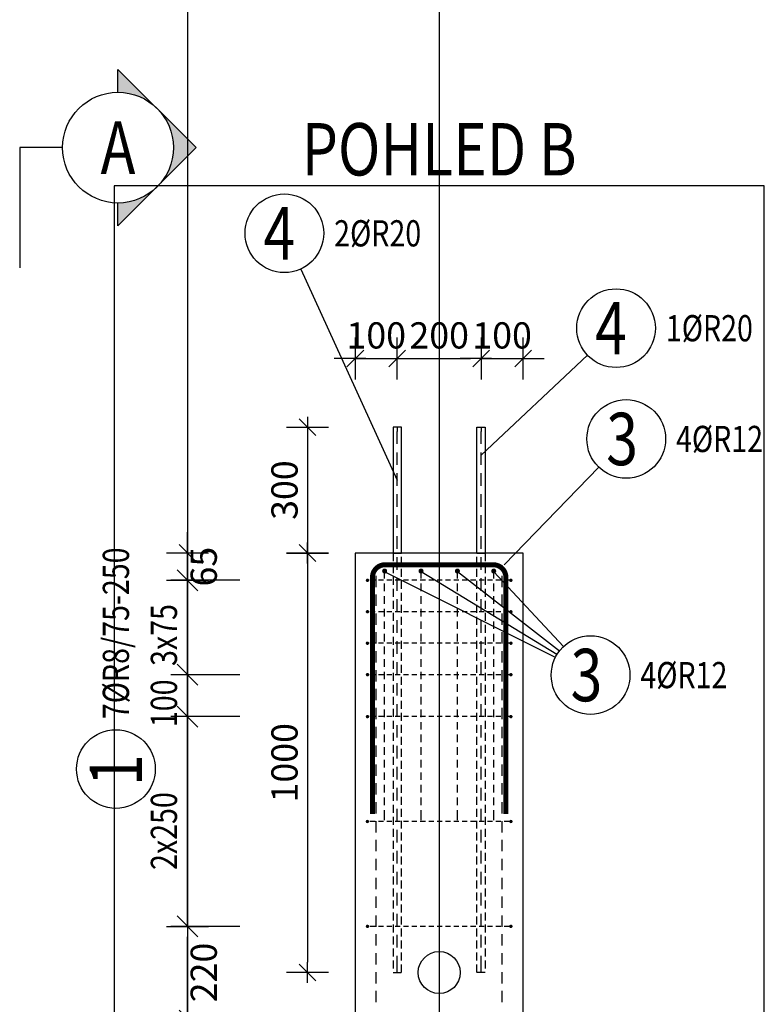
# Model space of a CAD drawing. Units: millimetres. Extents: x 51176 to 72176, y -76123 to -60273.
# Drawn here: x 61976 to 63751, y -69999 to -67652 of the extents above; entities that cross this region are included whole.
import ezdxf
from ezdxf.enums import TextEntityAlignment as Align

# ---------------------------------------------------------------- set-up
doc = ezdxf.new("R2010")
doc.units = ezdxf.units.MM
doc.header["$LTSCALE"] = 20
doc.linetypes.add('HIDDEN2', pattern=[4.7625, 3.175, -1.5875])
doc.layers.add('CUTVIEWLIMITS', color=1, linetype='Continuous', plot=False)
for name, color, linetype in [('K-KOTY', 151, 'Continuous'), ('K-OCEL', 122, 'Continuous'), ('K-OCEL_NEVID', 31, 'HIDDEN2'), ('K-POPISY', 7, 'Continuous'), ('K-TVAR', 2, 'Continuous'), ('K-TVAR_NEVID', 21, 'HIDDEN2'), ('Kóty_POPIS_ŘADY', 2, 'Continuous'), ('P_PŘÍČNÉ-HORNÍ', 31, 'Continuous'), ('Polp_POLOŽKA', 2, 'Continuous')]:
    doc.layers.add(name, color=color, linetype=linetype)
doc.styles.add('KCE-text', font='romans.shx', dxfattribs={"width": 0.8, "height": 62.5})
doc.styles.add('RomanS', font='romans.shx', dxfattribs={"width": 0.7})
doc.styles.add('STYLE1', font='romans.shx', dxfattribs={"width": 0.8})
doc.dimstyles.new('KCE-25', dxfattribs={"dimscale": 25, "dimtxt": 2.5, "dimasz": 1, "dimexe": 1.25, "dimexo": 0.625, "dimtad": 1, "dimdec": 0, "dimtxsty": 'RomanS', "dimblk": 'dim_end', "dimcen": 2.5, "dimse1": 1, "dimse2": 1, "dimclrt": 2, "dimadec": 1, "dimazin": 0, "dimtfac": 1, "dimtdec": 0, "dimtix": 1, "dimtmove": 2, "dimatfit": 3, "dimldrblk": 'dim_end', "dimfxl": 1, "dimarcsym": 0})
doc.dimstyles.new('KCE-25 text pod čarou', dxfattribs={"dimscale": 25, "dimtxt": 2.5, "dimasz": 1, "dimexe": 1.25, "dimexo": 0.625, "dimtad": 4, "dimdec": 0, "dimtxsty": 'RomanS', "dimblk": 'dim_end', "dimcen": 2.5, "dimse1": 1, "dimse2": 1, "dimclrt": 2, "dimadec": 1, "dimazin": 0, "dimtfac": 1, "dimtdec": 0, "dimtix": 1, "dimtmove": 2, "dimatfit": 3, "dimldrblk": 'dim_end', "dimfxl": 1, "dimarcsym": 0})

# ---------------------------------------------------------------- blocks, each defined once
blk = doc.blocks.new('Anno_Arrow_A1')
at = {"linetype": 'ByBlock', "lineweight": -2}
h = blk.add_hatch(color=0, dxfattribs=at)
h.paths.add_polyline_path([(-1.414, 1.414), (-2.828, 0), (-2, 0, -0.198912)])
h.paths.add_polyline_path([(0, 2.828), (-1.414, 1.414, -0.414214), (1.414, 1.414)])
h.paths.add_polyline_path([(1.899, 0.93), (1.796, 0.88, -0.114349), (2, 0), (2.828, 0)])
h.paths.add_polyline_path([(1.414, 1.414, -0.082683), (1.796, 0.88), (1.899, 0.93)])
at = {"color": 0, "linetype": 'ByBlock', "lineweight": -2}
blk.add_lwpolyline([(-2, 0), (-2.828, 0), (0, 2.828), (2.828, 0), (2, 0)], dxfattribs=at)
blk = doc.blocks.new('DETAIL')
at = {"layer": 'K-POPISY', "color": 4, "lineweight": -3}
for p, q in [((468.8, 0), (468.8, 572.5)), ((264, 0), (468.8, 0))]:
    blk.add_line(p, q, dxfattribs=at)
blk.add_circle((0, 0), 264, dxfattribs=at)
at = {"layer": 'K-POPISY', "color": 4, "lineweight": -3, "xscale": 132, "yscale": 132, "zscale": 132, "rotation": 90}
blk.add_blockref('Anno_Arrow_A1', (0, 0), dxfattribs=at)
at = {"layer": 'K-POPISY', "color": 1, "style": 'STYLE1', "width": 0.8}
blk.add_attdef('DETAIL', text='', height=250, dxfattribs=at).set_placement((0, 0), align=Align.MIDDLE_CENTER)
blk = doc.blocks.new('dim_end')
for p, q in [((0, 2), (0, -2)), ((1, 0), (-1, 0)), ((-0.8, -0.8), (0.8, 0.8))]:
    blk.add_line(p, q)
blk = doc.blocks.new('*D106')
at = {"layer": 'Defpoints', "color": 0, "ltscale": 0.5, "transparency": 16777216}
for p in [(62375.8, -69813), (62375.8, -69813), (62375.8, -70033)]:
    blk.add_point(p, dxfattribs=at)
at = {"layer": 'K-KOTY', "color": 0, "lineweight": -2, "ltscale": 0.5, "transparency": 16777216}
blk.add_line((62375.8, -70008), (62375.8, -69838), dxfattribs=at)
at = {"layer": 'K-KOTY', "color": 0, "lineweight": -2, "ltscale": 0.5, "transparency": 16777216, "xscale": 25, "yscale": 25, "zscale": 25}
for p, rotation in [((62375.8, -69813), 90), ((62375.8, -70033), 270)]:
    blk.add_blockref('dim_end', p, dxfattribs=dict(at, rotation=rotation))
at = {"layer": 'K-KOTY', "color": 2, "ltscale": 0.5, "transparency": 16777216, "insert": (62422.6, -69923), "char_height": 62.5, "attachment_point": 5, "rotation": 90, "style": 'RomanS'}
blk.add_mtext('220', dxfattribs=at)
blk = doc.blocks.new('*D107')
at = {"layer": 'Defpoints', "color": 0, "ltscale": 0.5, "transparency": 16777216}
for p in [(62375.8, -68923), (62775.8, -68923), (62375.8, -68988)]:
    blk.add_point(p, dxfattribs=at)
at = {"layer": 'K-KOTY', "color": 0, "lineweight": -2, "ltscale": 0.5, "transparency": 16777216}
for p, q in [((62375.8, -68898), (62375.8, -68873)), ((62375.8, -68988), (62375.8, -68923)), ((62375.8, -69013), (62375.8, -69038))]:
    blk.add_line(p, q, dxfattribs=at)
at = {"layer": 'K-KOTY', "color": 0, "lineweight": -2, "ltscale": 0.5, "transparency": 16777216, "xscale": 25, "yscale": 25, "zscale": 25}
for p, rotation in [((62375.8, -68923), 270), ((62375.8, -68988), 90)]:
    blk.add_blockref('dim_end', p, dxfattribs=dict(at, rotation=rotation))
at = {"layer": 'K-KOTY', "color": 2, "ltscale": 0.5, "transparency": 16777216, "insert": (62422.6, -68955.5), "char_height": 62.5, "attachment_point": 5, "rotation": 90, "style": 'RomanS'}
blk.add_mtext('65', dxfattribs=at)
blk = doc.blocks.new('*D129')
at = {"layer": 'Defpoints', "color": 0, "ltscale": 0.5, "transparency": 16777216}
for p in [(62875.8, -68459.1), (62875.8, -68533), (62775.8, -68923)]:
    blk.add_point(p, dxfattribs=at)
at = {"layer": 'K-KOTY', "color": 0, "lineweight": -2, "ltscale": 0.5, "transparency": 16777216}
for p, q in [((62750.8, -68459.1), (62725.8, -68459.1)), ((62775.8, -68459.1), (62875.8, -68459.1)), ((62900.8, -68459.1), (62925.8, -68459.1))]:
    blk.add_line(p, q, dxfattribs=at)
at = {"layer": 'K-KOTY', "color": 0, "lineweight": -2, "ltscale": 0.5, "transparency": 16777216, "xscale": 25, "yscale": 25, "zscale": 25}
blk.add_blockref('dim_end', (62775.8, -68459.1), dxfattribs=at)
at = {"layer": 'K-KOTY', "color": 0, "lineweight": -2, "ltscale": 0.5, "transparency": 16777216, "xscale": 25, "yscale": 25, "zscale": 25, "rotation": 180}
blk.add_blockref('dim_end', (62875.8, -68459.1), dxfattribs=at)
at = {"layer": 'K-KOTY', "color": 2, "ltscale": 0.5, "transparency": 16777216, "insert": (62825.8, -68412.3), "char_height": 62.5, "attachment_point": 5, "style": 'RomanS'}
blk.add_mtext('100', dxfattribs=at)
blk = doc.blocks.new('*D130')
at = {"layer": 'Defpoints', "color": 0, "ltscale": 0.5, "transparency": 16777216}
for p in [(63075.8, -68459.1), (62875.8, -68533), (63075.8, -68623)]:
    blk.add_point(p, dxfattribs=at)
at = {"layer": 'K-KOTY', "color": 0, "lineweight": -2, "ltscale": 0.5, "transparency": 16777216}
blk.add_line((62900.8, -68459.1), (63050.8, -68459.1), dxfattribs=at)
at = {"layer": 'K-KOTY', "color": 0, "lineweight": -2, "ltscale": 0.5, "transparency": 16777216, "xscale": 25, "yscale": 25, "zscale": 25, "rotation": 180}
blk.add_blockref('dim_end', (62875.8, -68459.1), dxfattribs=at)
at = {"layer": 'K-KOTY', "color": 0, "lineweight": -2, "ltscale": 0.5, "transparency": 16777216, "xscale": 25, "yscale": 25, "zscale": 25}
blk.add_blockref('dim_end', (63075.8, -68459.1), dxfattribs=at)
at = {"layer": 'K-KOTY', "color": 2, "ltscale": 0.5, "transparency": 16777216, "insert": (62975.8, -68412.3), "char_height": 62.5, "attachment_point": 5, "style": 'RomanS'}
blk.add_mtext('200', dxfattribs=at)
blk = doc.blocks.new('*D131')
at = {"layer": 'Defpoints', "color": 0, "ltscale": 0.5, "transparency": 16777216}
for p in [(62885.8, -68623), (62661.9, -68923), (62775.8, -68923)]:
    blk.add_point(p, dxfattribs=at)
at = {"layer": 'K-KOTY', "color": 0, "lineweight": -2, "ltscale": 0.5, "transparency": 16777216}
blk.add_line((62661.9, -68648), (62661.9, -68898), dxfattribs=at)
at = {"layer": 'K-KOTY', "color": 0, "lineweight": -2, "ltscale": 0.5, "transparency": 16777216, "xscale": 25, "yscale": 25, "zscale": 25}
for p, rotation in [((62661.9, -68623), 90), ((62661.9, -68923), 270)]:
    blk.add_blockref('dim_end', p, dxfattribs=dict(at, rotation=rotation))
at = {"layer": 'K-KOTY', "color": 2, "ltscale": 0.5, "transparency": 16777216, "insert": (62615.1, -68773), "char_height": 62.5, "attachment_point": 5, "rotation": 90, "style": 'RomanS'}
blk.add_mtext('300', dxfattribs=at)
blk = doc.blocks.new('*D132')
at = {"layer": 'Defpoints', "color": 0, "ltscale": 0.5, "transparency": 16777216}
for p in [(62775.8, -68923), (62661.9, -69923), (62885.8, -69923)]:
    blk.add_point(p, dxfattribs=at)
at = {"layer": 'K-KOTY', "color": 0, "lineweight": -2, "ltscale": 0.5, "transparency": 16777216}
blk.add_line((62661.9, -68948), (62661.9, -69898), dxfattribs=at)
at = {"layer": 'K-KOTY', "color": 0, "lineweight": -2, "ltscale": 0.5, "transparency": 16777216, "xscale": 25, "yscale": 25, "zscale": 25}
for p, rotation in [((62661.9, -68923), 90), ((62661.9, -69923), 270)]:
    blk.add_blockref('dim_end', p, dxfattribs=dict(at, rotation=rotation))
at = {"layer": 'K-KOTY', "color": 2, "ltscale": 0.5, "transparency": 16777216, "insert": (62615.1, -69423), "char_height": 62.5, "attachment_point": 5, "rotation": 90, "style": 'RomanS'}
blk.add_mtext('1000', dxfattribs=at)
blk = doc.blocks.new('*D138')
at = {"layer": 'Defpoints', "color": 0, "ltscale": 0.5, "transparency": 16777216}
for p in [(63175.9, -68459.1), (63075.8, -68623), (63175.9, -68923.2)]:
    blk.add_point(p, dxfattribs=at)
at = {"layer": 'K-KOTY', "color": 0, "lineweight": -2, "ltscale": 0.5, "transparency": 16777216}
for p, q in [((63050.8, -68459.1), (63025.8, -68459.1)), ((63075.8, -68459.1), (63175.9, -68459.1)), ((63200.9, -68459.1), (63225.9, -68459.1))]:
    blk.add_line(p, q, dxfattribs=at)
at = {"layer": 'K-KOTY', "color": 0, "lineweight": -2, "ltscale": 0.5, "transparency": 16777216, "xscale": 25, "yscale": 25, "zscale": 25}
blk.add_blockref('dim_end', (63075.8, -68459.1), dxfattribs=at)
at = {"layer": 'K-KOTY', "color": 0, "lineweight": -2, "ltscale": 0.5, "transparency": 16777216, "xscale": 25, "yscale": 25, "zscale": 25, "rotation": 180}
blk.add_blockref('dim_end', (63175.9, -68459.1), dxfattribs=at)
at = {"layer": 'K-KOTY', "color": 2, "ltscale": 0.5, "transparency": 16777216, "insert": (63125.8, -68412.3), "char_height": 62.5, "attachment_point": 5, "style": 'RomanS'}
blk.add_mtext('100', dxfattribs=at)

msp = doc.modelspace()

# ---------------------------------------------------------------- linework, layer by layer
at = {"layer": 'CUTVIEWLIMITS'}
msp.add_lwpolyline([(62200.8, -74948), (63750.9, -74948), (63750.9, -68048), (62200.8, -68048)], close=True, dxfattribs=at)
at = {"layer": 'Defpoints', "color": 5}
msp.add_line((62375.8, -60273, 0), (62375.8, -76123, 0), dxfattribs=at)
at = {"layer": 'Defpoints', "color": 1}
msp.add_line((62975.8, -60273, 0), (62975.8, -76123, 0), dxfattribs=at)
at = {"layer": 'K-OCEL', "color": 7, "ltscale": 0.5}
for p, q in [((62885.8, -68623), (62865.8, -68623)), ((62865.8, -68623), (62865.8, -68923)), ((62885.8, -68923), (62885.8, -68623)), ((63065.8, -68923), (63065.8, -68623)), ((63065.8, -68623), (63085.8, -68623)), ((63085.8, -68623), (63085.8, -68923)), ((62865.8, -68923), (62885.8, -68923)), ((63085.8, -68923), (63065.8, -68923))]:
    msp.add_line(p, q, dxfattribs=at)
msp.add_circle((62975.8, -69923, 0), 50, dxfattribs=at)
at = {"layer": 'K-OCEL_NEVID', "color": 7, "linetype": 'HIDDEN2', "ltscale": 0.3}
for p, q in [((62885.8, -68923), (62865.8, -68923)), ((62865.8, -68923), (62865.8, -69923)), ((62885.8, -69923), (62885.8, -68923)), ((63065.8, -69923), (63065.8, -68923)), ((63065.8, -68923), (63085.8, -68923)), ((63085.8, -68923), (63085.8, -69923)), ((62865.8, -69923), (62885.8, -69923)), ((63085.8, -69923), (63065.8, -69923))]:
    msp.add_line(p, q, dxfattribs=at)
at = {"layer": 'K-TVAR', "color": 7, "ltscale": 0.5}
for p, q in [((62775.8, -68923), (62775.8, -74323)), ((62950.8, -68923), (62775.8, -68923)), ((62775.8, -68923), (62775.8, -68923)), ((62950.9, -68923.2), (62950.8, -68923)), ((63175.9, -68923.2), (62950.9, -68923.2)), ((63175.8, -74323), (63175.9, -68923.2))]:
    msp.add_line(p, q, dxfattribs=at)
at = {"layer": 'K-TVAR_NEVID', "color": 7, "ltscale": 0.5}
for p, q in [((62775.8, -68923), (62775.8, -74323)), ((62950.8, -68923.2), (62775.8, -68923)), ((62950.9, -68923.2), (62950.8, -68923.2)), ((63175.9, -68923.2), (62950.9, -68923.2)), ((63175.8, -74323), (63175.9, -68923.2))]:
    msp.add_line(p, q, dxfattribs=at)
at = {"layer": 'Kóty_POPIS_ŘADY', "color": 151}
for p, q in [((62400.8, -69013), (62350.8, -68963)), ((62500.8, -68988), (62335.8, -68988)), ((62375.8, -69813), (62375.8, -68988)), ((62350.8, -69188), (62400.8, -69238)), ((62400.8, -69238), (62350.8, -69188)), ((62500.8, -69213), (62335.8, -69213)), ((62350.8, -69288), (62400.8, -69338)), ((62400.8, -69338), (62350.8, -69288)), ((62500.8, -69313), (62335.8, -69313)), ((62350.8, -69788), (62400.8, -69838)), ((62500.8, -69813), (62335.8, -69813))]:
    msp.add_line(p, q, dxfattribs=at)
at = {"layer": 'P_PŘÍČNÉ-HORNÍ'}
for points in [[(62875.8, -68623), (62875.8, -68633)], [(62875.8, -68623), (62875.8, -68633)], [(63075.8, -68623), (63075.8, -68633)], [(62875.8, -68663), (62875.8, -68633)], [(62875.8, -68663), (62875.8, -68633)], [(63075.8, -68663), (63075.8, -68633)], [(62875.8, -68713), (62875.8, -68683)], [(62875.8, -68713), (62875.8, -68683)], [(63075.8, -68713), (63075.8, -68683)], [(62875.8, -68763), (62875.8, -68733)], [(62875.8, -68763), (62875.8, -68733)], [(63075.8, -68763), (63075.8, -68733)], [(62875.8, -68813), (62875.8, -68783)], [(62875.8, -68813), (62875.8, -68783)], [(63075.8, -68813), (63075.8, -68783)], [(62875.8, -68863), (62875.8, -68833)], [(62875.8, -68863), (62875.8, -68833)], [(63075.8, -68863), (63075.8, -68833)], [(62875.8, -68913), (62875.8, -68883)], [(62875.8, -68913), (62875.8, -68883)], [(63075.8, -68913), (63075.8, -68883)], [(62875.8, -68963), (62875.8, -68933)], [(62875.8, -68963), (62875.8, -68933)], [(63075.8, -68963), (63075.8, -68933)], [(62825.8, -68953), (62825.8, -68962)], [(62825.8, -68953), (62825.8, -68962)], [(63125.8, -68953), (63125.8, -68962)], [(63125.8, -68953), (63125.8, -68962)], [(62825.8, -69004), (62825.8, -68977)], [(62825.8, -69004), (62825.8, -68977)], [(62845.8, -68984), (62845.8, -68972)], [(62875.8, -69013), (62875.8, -68983)], [(62875.8, -69013), (62875.8, -68983)], [(62932.5, -68984), (62932.5, -68972)], [(63019.2, -68984), (63019.2, -68972)], [(63075.8, -69013), (63075.8, -68983)], [(63105.8, -68984), (63105.8, -68972)], [(63125.8, -69004), (63125.8, -68977)], [(63125.8, -69004), (63125.8, -68977)], [(62822.8, -68988), (62810.8, -68988)], [(62842.8, -68988), (62830.8, -68988)], [(62845.8, -69014), (62845.8, -68996)], [(62862.8, -68988), (62850.8, -68988)], [(62882.8, -68988), (62870.8, -68988)], [(62902.8, -68988), (62890.8, -68988)], [(62922.8, -68988), (62910.8, -68988)], [(62942.8, -68988), (62930.8, -68988)], [(62932.5, -69014), (62932.5, -68996)], [(62962.8, -68988), (62950.8, -68988)], [(62982.8, -68988), (62970.8, -68988)], [(63002.8, -68988), (62990.8, -68988)], [(63022.8, -68988), (63010.8, -68988)], [(63019.2, -69014), (63019.2, -68996)], [(63042.8, -68988), (63030.8, -68988)], [(63062.8, -68988), (63050.8, -68988)], [(63082.8, -68988), (63070.8, -68988)], [(63102.8, -68988), (63090.8, -68988)], [(63105.8, -69014), (63105.8, -68996)], [(63122.8, -68988), (63110.8, -68988)], [(63142.8, -68988), (63130.8, -68988)], [(62825.8, -69049), (62825.8, -69022)], [(62825.8, -69049), (62825.8, -69022)], [(62845.8, -69044), (62845.8, -69026)], [(62932.5, -69044), (62932.5, -69026)], [(63019.2, -69044), (63019.2, -69026)], [(63105.8, -69044), (63105.8, -69026)], [(63125.8, -69049), (63125.8, -69022)], [(63125.8, -69049), (63125.8, -69022)], [(62875.8, -69063), (62875.8, -69033)], [(62875.8, -69063), (62875.8, -69033)], [(63075.8, -69063), (63075.8, -69033)], [(62822.8, -69063), (62810.8, -69063)], [(62825.8, -69094), (62825.8, -69067)], [(62825.8, -69094), (62825.8, -69067)], [(62842.8, -69063), (62830.8, -69063)], [(62845.8, -69074), (62845.8, -69056)], [(62862.8, -69063), (62850.8, -69063)], [(62882.8, -69063), (62870.8, -69063)], [(62902.8, -69063), (62890.8, -69063)], [(62922.8, -69063), (62910.8, -69063)], [(62942.8, -69063), (62930.8, -69063)], [(62932.5, -69074), (62932.5, -69056)], [(62962.8, -69063), (62950.8, -69063)], [(62982.8, -69063), (62970.8, -69063)], [(63002.8, -69063), (62990.8, -69063)], [(63022.8, -69063), (63010.8, -69063)], [(63019.2, -69074), (63019.2, -69056)], [(63042.8, -69063), (63030.8, -69063)], [(63062.8, -69063), (63050.8, -69063)], [(63082.8, -69063), (63070.8, -69063)], [(63102.8, -69063), (63090.8, -69063)], [(63105.8, -69074), (63105.8, -69056)], [(63122.8, -69063), (63110.8, -69063)], [(63125.8, -69094), (63125.8, -69067)], [(63125.8, -69094), (63125.8, -69067)], [(63142.8, -69063), (63130.8, -69063)], [(62845.8, -69104), (62845.8, -69086)], [(62875.8, -69113), (62875.8, -69083)], [(62875.8, -69113), (62875.8, -69083)], [(62932.5, -69104), (62932.5, -69086)], [(63019.2, -69104), (63019.2, -69086)], [(63075.8, -69113), (63075.8, -69083)], [(63105.8, -69104), (63105.8, -69086)], [(62825.8, -69139), (62825.8, -69112)], [(62825.8, -69139), (62825.8, -69112)], [(62845.8, -69134), (62845.8, -69116)], [(62932.5, -69134), (62932.5, -69116)], [(63019.2, -69134), (63019.2, -69116)], [(63105.8, -69134), (63105.8, -69116)], [(63125.8, -69139), (63125.8, -69112)], [(63125.8, -69139), (63125.8, -69112)], [(62822.8, -69138), (62810.8, -69138)], [(62842.8, -69138), (62830.8, -69138)], [(62845.8, -69164), (62845.8, -69146)], [(62862.8, -69138), (62850.8, -69138)], [(62882.8, -69138), (62870.8, -69138)], [(62875.8, -69163), (62875.8, -69133)], [(62875.8, -69163), (62875.8, -69133)], [(62902.8, -69138), (62890.8, -69138)], [(62922.8, -69138), (62910.8, -69138)], [(62942.8, -69138), (62930.8, -69138)], [(62932.5, -69164), (62932.5, -69146)], [(62962.8, -69138), (62950.8, -69138)], [(62982.8, -69138), (62970.8, -69138)], [(63002.8, -69138), (62990.8, -69138)], [(63022.8, -69138), (63010.8, -69138)], [(63019.2, -69164), (63019.2, -69146)], [(63042.8, -69138), (63030.8, -69138)], [(63062.8, -69138), (63050.8, -69138)], [(63082.8, -69138), (63070.8, -69138)], [(63075.8, -69163), (63075.8, -69133)], [(63102.8, -69138), (63090.8, -69138)], [(63105.8, -69164), (63105.8, -69146)], [(63122.8, -69138), (63110.8, -69138)], [(63142.8, -69138), (63130.8, -69138)], [(62825.8, -69184), (62825.8, -69157)], [(62825.8, -69184), (62825.8, -69157)], [(63125.8, -69184), (63125.8, -69157)], [(63125.8, -69184), (63125.8, -69157)], [(62845.8, -69194), (62845.8, -69176)], [(62875.8, -69213), (62875.8, -69183)], [(62875.8, -69213), (62875.8, -69183)], [(62932.5, -69194), (62932.5, -69176)], [(63019.2, -69194), (63019.2, -69176)], [(63075.8, -69213), (63075.8, -69183)], [(63105.8, -69194), (63105.8, -69176)], [(62822.8, -69213), (62810.8, -69213)], [(62825.8, -69229), (62825.8, -69202)], [(62825.8, -69229), (62825.8, -69202)], [(62842.8, -69213), (62830.8, -69213)], [(62845.8, -69224), (62845.8, -69206)], [(62862.8, -69213), (62850.8, -69213)], [(62882.8, -69213), (62870.8, -69213)], [(62902.8, -69213), (62890.8, -69213)], [(62922.8, -69213), (62910.8, -69213)], [(62942.8, -69213), (62930.8, -69213)], [(62932.5, -69224), (62932.5, -69206)], [(62962.8, -69213), (62950.8, -69213)], [(62982.8, -69213), (62970.8, -69213)], [(63002.8, -69213), (62990.8, -69213)], [(63022.8, -69213), (63010.8, -69213)], [(63019.2, -69224), (63019.2, -69206)], [(63042.8, -69213), (63030.8, -69213)], [(63062.8, -69213), (63050.8, -69213)], [(63082.8, -69213), (63070.8, -69213)], [(63102.8, -69213), (63090.8, -69213)], [(63105.8, -69224), (63105.8, -69206)], [(63122.8, -69213), (63110.8, -69213)], [(63125.8, -69229), (63125.8, -69202)], [(63125.8, -69229), (63125.8, -69202)], [(63142.8, -69213), (63130.8, -69213)], [(62845.8, -69254), (62845.8, -69236)], [(62875.8, -69263), (62875.8, -69233)], [(62875.8, -69263), (62875.8, -69233)], [(62932.5, -69254), (62932.5, -69236)], [(63019.2, -69254), (63019.2, -69236)], [(63075.8, -69263), (63075.8, -69233)], [(63105.8, -69254), (63105.8, -69236)], [(62825.8, -69274), (62825.8, -69247)], [(62825.8, -69274), (62825.8, -69247)], [(62845.8, -69284), (62845.8, -69266)], [(62932.5, -69284), (62932.5, -69266)], [(63019.2, -69284), (63019.2, -69266)], [(63105.8, -69284), (63105.8, -69266)], [(63125.8, -69274), (63125.8, -69247)], [(63125.8, -69274), (63125.8, -69247)], [(62875.8, -69313), (62875.8, -69283)], [(62875.8, -69313), (62875.8, -69283)], [(63075.8, -69313), (63075.8, -69283)], [(62822.8, -69313), (62810.8, -69313)], [(62825.8, -69319), (62825.8, -69292)], [(62825.8, -69319), (62825.8, -69292)], [(62842.8, -69313), (62830.8, -69313)], [(62845.8, -69314), (62845.8, -69296)], [(62862.8, -69313), (62850.8, -69313)], [(62882.8, -69313), (62870.8, -69313)], [(62902.8, -69313), (62890.8, -69313)], [(62922.8, -69313), (62910.8, -69313)], [(62942.8, -69313), (62930.8, -69313)], [(62932.5, -69314), (62932.5, -69296)], [(62962.8, -69313), (62950.8, -69313)], [(62982.8, -69313), (62970.8, -69313)], [(63002.8, -69313), (62990.8, -69313)], [(63022.8, -69313), (63010.8, -69313)], [(63019.2, -69314), (63019.2, -69296)], [(63042.8, -69313), (63030.8, -69313)], [(63062.8, -69313), (63050.8, -69313)], [(63082.8, -69313), (63070.8, -69313)], [(63102.8, -69313), (63090.8, -69313)], [(63105.8, -69314), (63105.8, -69296)], [(63122.8, -69313), (63110.8, -69313)], [(63125.8, -69319), (63125.8, -69292)], [(63125.8, -69319), (63125.8, -69292)], [(63142.8, -69313), (63130.8, -69313)], [(62825.8, -69364), (62825.8, -69337)], [(62825.8, -69364), (62825.8, -69337)], [(62845.8, -69344), (62845.8, -69326)], [(62875.8, -69363), (62875.8, -69333)], [(62875.8, -69363), (62875.8, -69333)], [(62932.5, -69344), (62932.5, -69326)], [(63019.2, -69344), (63019.2, -69326)], [(63075.8, -69363), (63075.8, -69333)], [(63105.8, -69344), (63105.8, -69326)], [(63125.8, -69364), (63125.8, -69337)], [(63125.8, -69364), (63125.8, -69337)], [(62845.8, -69374), (62845.8, -69356)], [(62932.5, -69374), (62932.5, -69356)], [(63019.2, -69374), (63019.2, -69356)], [(63105.8, -69374), (63105.8, -69356)], [(62825.8, -69409), (62825.8, -69382)], [(62825.8, -69409), (62825.8, -69382)], [(62875.8, -69413), (62875.8, -69383)], [(62875.8, -69413), (62875.8, -69383)], [(63075.8, -69413), (63075.8, -69383)], [(63125.8, -69409), (63125.8, -69382)], [(63125.8, -69409), (63125.8, -69382)], [(62845.8, -69404), (62845.8, -69386)], [(62932.5, -69404), (62932.5, -69386)], [(63019.2, -69404), (63019.2, -69386)], [(63105.8, -69404), (63105.8, -69386)], [(62825.8, -69454), (62825.8, -69427)], [(62825.8, -69454), (62825.8, -69427)], [(62845.8, -69434), (62845.8, -69416)], [(62932.5, -69434), (62932.5, -69416)], [(63019.2, -69434), (63019.2, -69416)], [(63105.8, -69434), (63105.8, -69416)], [(63125.8, -69454), (63125.8, -69427)], [(63125.8, -69454), (63125.8, -69427)], [(62845.8, -69464), (62845.8, -69446)], [(62875.8, -69463), (62875.8, -69433)], [(62875.8, -69463), (62875.8, -69433)], [(62932.5, -69464), (62932.5, -69446)], [(63019.2, -69464), (63019.2, -69446)], [(63075.8, -69463), (63075.8, -69433)], [(63105.8, -69464), (63105.8, -69446)], [(62825.8, -69499), (62825.8, -69472)], [(62825.8, -69499), (62825.8, -69472)], [(62845.8, -69494), (62845.8, -69476)], [(62932.5, -69494), (62932.5, -69476)], [(63019.2, -69494), (63019.2, -69476)], [(63105.8, -69494), (63105.8, -69476)], [(63125.8, -69499), (63125.8, -69472)], [(63125.8, -69499), (63125.8, -69472)], [(62875.8, -69513), (62875.8, -69483)], [(62875.8, -69513), (62875.8, -69483)], [(63075.8, -69513), (63075.8, -69483)], [(62825.8, -69544), (62825.8, -69517)], [(62825.8, -69544), (62825.8, -69517)], [(62845.8, -69524), (62845.8, -69506)], [(62932.5, -69524), (62932.5, -69506)], [(63019.2, -69524), (63019.2, -69506)], [(63105.8, -69524), (63105.8, -69506)], [(63125.8, -69544), (63125.8, -69517)], [(63125.8, -69544), (63125.8, -69517)], [(62845.8, -69554), (62845.8, -69536)], [(62875.8, -69563), (62875.8, -69533)], [(62875.8, -69563), (62875.8, -69533)], [(62932.5, -69554), (62932.5, -69536)], [(63019.2, -69554), (63019.2, -69536)], [(63075.8, -69563), (63075.8, -69533)], [(63105.8, -69554), (63105.8, -69536)], [(62822.8, -69563), (62810.8, -69563)], [(62825.8, -69589), (62825.8, -69562)], [(62825.8, -69589), (62825.8, -69562)], [(62842.8, -69563), (62830.8, -69563)], [(62845.8, -69560), (62845.8, -69554)], [(62862.8, -69563), (62850.8, -69563)], [(62882.8, -69563), (62870.8, -69563)], [(62902.8, -69563), (62890.8, -69563)], [(62922.8, -69563), (62910.8, -69563)], [(62942.8, -69563), (62930.8, -69563)], [(62932.5, -69560), (62932.5, -69554)], [(62962.8, -69563), (62950.8, -69563)], [(62982.8, -69563), (62970.8, -69563)], [(63002.8, -69563), (62990.8, -69563)], [(63022.8, -69563), (63010.8, -69563)], [(63019.2, -69560), (63019.2, -69554)], [(63042.8, -69563), (63030.8, -69563)], [(63062.8, -69563), (63050.8, -69563)], [(63082.8, -69563), (63070.8, -69563)], [(63102.8, -69563), (63090.8, -69563)], [(63105.8, -69560), (63105.8, -69554)], [(63122.8, -69563), (63110.8, -69563)], [(63125.8, -69589), (63125.8, -69562)], [(63125.8, -69589), (63125.8, -69562)], [(63142.8, -69563), (63130.8, -69563)], [(62875.8, -69613), (62875.8, -69583)], [(62875.8, -69613), (62875.8, -69583)], [(63075.8, -69613), (63075.8, -69583)], [(62825.8, -69634), (62825.8, -69607)], [(62825.8, -69634), (62825.8, -69607)], [(63125.8, -69634), (63125.8, -69607)], [(63125.8, -69634), (63125.8, -69607)], [(62875.8, -69663), (62875.8, -69633)], [(62875.8, -69663), (62875.8, -69633)], [(63075.8, -69663), (63075.8, -69633)], [(62825.8, -69679), (62825.8, -69652)], [(62825.8, -69679), (62825.8, -69652)], [(63125.8, -69679), (63125.8, -69652)], [(63125.8, -69679), (63125.8, -69652)], [(62875.8, -69713), (62875.8, -69683)], [(62875.8, -69713), (62875.8, -69683)], [(63075.8, -69713), (63075.8, -69683)], [(62825.8, -69724), (62825.8, -69697)], [(62825.8, -69724), (62825.8, -69697)], [(63125.8, -69724), (63125.8, -69697)], [(63125.8, -69724), (63125.8, -69697)], [(62875.8, -69763), (62875.8, -69733)], [(62875.8, -69763), (62875.8, -69733)], [(63075.8, -69763), (63075.8, -69733)], [(62825.8, -69769), (62825.8, -69742)], [(62825.8, -69769), (62825.8, -69742)], [(63125.8, -69769), (63125.8, -69742)], [(63125.8, -69769), (63125.8, -69742)], [(62875.8, -69813), (62875.8, -69783)], [(62875.8, -69813), (62875.8, -69783)], [(63075.8, -69813), (63075.8, -69783)], [(62825.8, -69814), (62825.8, -69787)], [(62825.8, -69814), (62825.8, -69787)], [(63125.8, -69814), (63125.8, -69787)], [(63125.8, -69814), (63125.8, -69787)], [(62822.8, -69813), (62810.8, -69813)], [(62842.8, -69813), (62830.8, -69813)], [(62862.8, -69813), (62850.8, -69813)], [(62882.8, -69813), (62870.8, -69813)], [(62902.8, -69813), (62890.8, -69813)], [(62922.8, -69813), (62910.8, -69813)], [(62942.8, -69813), (62930.8, -69813)], [(62962.8, -69813), (62950.8, -69813)], [(62982.8, -69813), (62970.8, -69813)], [(63002.8, -69813), (62990.8, -69813)], [(63022.8, -69813), (63010.8, -69813)], [(63042.8, -69813), (63030.8, -69813)], [(63062.8, -69813), (63050.8, -69813)], [(63082.8, -69813), (63070.8, -69813)], [(63102.8, -69813), (63090.8, -69813)], [(63122.8, -69813), (63110.8, -69813)], [(63142.8, -69813), (63130.8, -69813)], [(62825.8, -69859), (62825.8, -69832)], [(62825.8, -69859), (62825.8, -69832)], [(62875.8, -69863), (62875.8, -69833)], [(62875.8, -69863), (62875.8, -69833)], [(63075.8, -69863), (63075.8, -69833)], [(63125.8, -69859), (63125.8, -69832)], [(63125.8, -69859), (63125.8, -69832)], [(62825.8, -69904), (62825.8, -69877)], [(62825.8, -69904), (62825.8, -69877)], [(62875.8, -69913), (62875.8, -69883)], [(62875.8, -69913), (62875.8, -69883)], [(63075.8, -69913), (63075.8, -69883)], [(63125.8, -69904), (63125.8, -69877)], [(63125.8, -69904), (63125.8, -69877)], [(62825.8, -69949), (62825.8, -69922)], [(62825.8, -69949), (62825.8, -69922)], [(62875.8, -69923), (62875.8, -69913)], [(62875.8, -69923), (62875.8, -69913)], [(63075.8, -69923), (63075.8, -69913)], [(63125.8, -69949), (63125.8, -69922)], [(63125.8, -69949), (63125.8, -69922)], [(62825.8, -69994), (62825.8, -69967)], [(62825.8, -69994), (62825.8, -69967)], [(63125.8, -69994), (63125.8, -69967)], [(63125.8, -69994), (63125.8, -69967)]]:
    msp.add_lwpolyline(points, dxfattribs=at)
msp.add_lwpolyline([(63134.8, -69545, 12, 12, 0), (63134.8, -68981, 12, 12, 0.414214), (63104.8, -68951, 12, 12, 0), (62846.8, -68951, 12, 12, 0.414214), (62816.8, -68981, 12, 12, 0), (62816.8, -69545, 12, 12, 0)], format="xyseb", dxfattribs=at)
for points in [[(62848.8, -68966, 6, 6, 1), (62842.8, -68966, 6, 6, 1)], [(62935.5, -68966, 6, 6, 1), (62929.5, -68966, 6, 6, 1)], [(63022.2, -68966, 6, 6, 1), (63016.2, -68966, 6, 6, 1)], [(63108.8, -68966, 6, 6, 1), (63102.8, -68966, 6, 6, 1)], [(62806.8, -68988, 4, 4, 1), (62802.8, -68988, 4, 4, 1)], [(63148.8, -68988, 4, 4, 1), (63144.8, -68988, 4, 4, 1)], [(62806.8, -69063, 4, 4, 1), (62802.8, -69063, 4, 4, 1)], [(63148.8, -69063, 4, 4, 1), (63144.8, -69063, 4, 4, 1)], [(62806.8, -69138, 4, 4, 1), (62802.8, -69138, 4, 4, 1)], [(63148.8, -69138, 4, 4, 1), (63144.8, -69138, 4, 4, 1)], [(62806.8, -69213, 4, 4, 1), (62802.8, -69213, 4, 4, 1)], [(63148.8, -69213, 4, 4, 1), (63144.8, -69213, 4, 4, 1)], [(62806.8, -69313, 4, 4, 1), (62802.8, -69313, 4, 4, 1)], [(63148.8, -69313, 4, 4, 1), (63144.8, -69313, 4, 4, 1)], [(62806.8, -69563, 4, 4, 1), (62802.8, -69563, 4, 4, 1)], [(63148.8, -69563, 4, 4, 1), (63144.8, -69563, 4, 4, 1)], [(62806.8, -69813, 4, 4, 1), (62802.8, -69813, 4, 4, 1)], [(63148.8, -69813, 4, 4, 1), (63144.8, -69813, 4, 4, 1)]]:
    msp.add_lwpolyline(points, format="xyseb", close=True, dxfattribs=at)
at = {"layer": 'Polp_POLOŽKA', "color": 2}
for p, q in [((62645.7, -68246.1), (62875.8, -68749.3)), ((63329.2, -68451.3), (63075.8, -68689.7)), ((63356.4, -68718.3), (63130.5, -68951)), ((63252.9, -69172), (62845.8, -68968.1)), ((63256.6, -69165.2), (62932.5, -68968.1)), ((63262.5, -69156.6), (63019.2, -68968.1)), ((63272.5, -69145.6), (63105.8, -68968.1))]:
    msp.add_line(p, q, dxfattribs=at)
for centre in [(62606.7, -68160.8), (63397.4, -68387), (63421.7, -68651.1), (63336.7, -69213.9), (62205.1, -69437.9)]:
    msp.add_circle(centre, 93.8, dxfattribs=at)

# ---------------------------------------------------------------- block references
at = {"layer": 'K-POPISY'}
ref = msp.add_blockref('DETAIL', (62210.1, -67956.6), dxfattribs=dict(at, xscale=0.5, yscale=0.5, zscale=0.5, rotation=180))
ref.add_attrib('DETAIL', 'A', dxfattribs={"color": 1, "height": 125, "style": 'STYLE1', "width": 0.8}).set_placement((62210.1, -67956.6), align=Align.MIDDLE_CENTER)

# ---------------------------------------------------------------- texts
at = {"layer": 'K-POPISY', "color": 1, "style": 'STYLE1', "width": 0.8}
msp.add_text('POHLED B', height=125, dxfattribs=at).set_placement((62975.8, -68023), align=Align.CENTER)
at = {"layer": 'Kóty_POPIS_ŘADY', "color": 2, "style": 'KCE-text', "width": 0.8}
for s, p in [('3x75', (62350.8, -69192.2)), ('100', (62350.8, -69338)), ('2x250', (62350.8, -69678.5))]:
    msp.add_text(s, height=62.5, rotation=90, dxfattribs=at).set_placement(p)
at = {"layer": 'Polp_POLOŽKA', "color": 1, "style": 'KCE-text', "width": 0.8}
for s, p in [('4', (62556.7, -68223.3)), ('4', (63347.4, -68449.5)), ('3', (63374.1, -68713.6)), ('3', (63289.1, -69276.4))]:
    msp.add_text(s, height=125, dxfattribs=at).set_placement(p)
at = {"layer": 'Polp_POLOŽKA', "color": 2, "style": 'KCE-text', "width": 0.8}
for s, p in [('2%%cR20', (62725.4, -68192.1)), ('1%%cR20', (63516.2, -68418.3)), ('4%%cR12', (63540.4, -68682.3)), ('4%%cR12', (63455.4, -69245.2))]:
    msp.add_text(s, height=62.5, dxfattribs=at).set_placement(p)
msp.add_text('7%%cR8/75-250', height=62.5, rotation=90, dxfattribs=at).set_placement((62236.3, -69319.1))
at = {"layer": 'Polp_POLOŽKA', "color": 1, "style": 'KCE-text', "width": 0.8}
msp.add_text('1', height=125, rotation=90, dxfattribs=at).set_placement((62267.6, -69478.3))

# ---------------------------------------------------------------- dimensions: what is measured, and where the dimension line sits
at = {"layer": 'K-KOTY', "ltscale": 0.5}
for base, p1, p2, picture, middle in [((62875.8, -68459.1), (62775.8, -68923), (62875.8, -68533), '*D129', (62825.8, -68412.3)), ((63075.8, -68459.1), (62875.8, -68533), (63075.8, -68623), '*D130', (62975.8, -68412.3)), ((63175.9, -68459.1), (63075.8, -68623), (63175.9, -68923.2), '*D138', (63125.8, -68412.3))]:
    dim = msp.add_linear_dim(base=base, p1=p1, p2=p2, dimstyle='KCE-25', dxfattribs=at)
    dim.commit()
    dim.dimension.update_dxf_attribs({"geometry": picture, "text_midpoint": middle})
for base, p1, p2, dimstyle, picture, middle in [((62661.9, -68923), (62885.8, -68623), (62775.8, -68923), 'KCE-25', '*D131', (62615.1, -68773)), ((62375.8, -68923, 0), (62375.8, -68988, 0), (62775.8, -68923, 0), 'KCE-25 text pod čarou', '*D107', (62422.6, -68955.5, 0)), ((62661.9, -69923), (62775.8, -68923), (62885.8, -69923), 'KCE-25', '*D132', (62615.1, -69423)), ((62375.8, -69813, 0), (62375.8, -70033, 0), (62375.8, -69813, 0), 'KCE-25 text pod čarou', '*D106', (62422.6, -69923, 0))]:
    dim = msp.add_linear_dim(base=base, p1=p1, p2=p2, angle=90, dimstyle=dimstyle, dxfattribs=at)
    dim.commit()
    dim.dimension.update_dxf_attribs({"geometry": picture, "text_midpoint": middle})

doc.saveas('drawing.dxf')
